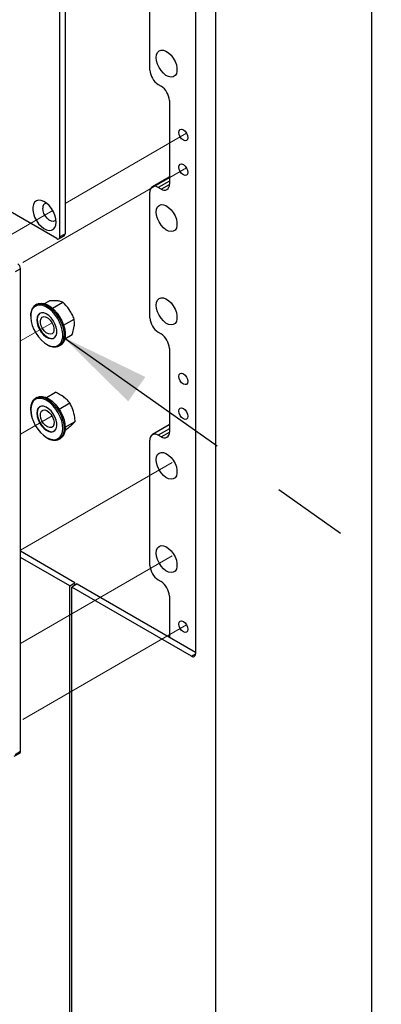
# Model space of a CAD drawing. Units: inches. Extents: x 0.2 to 10.8, y 0.2 to 8.2.
# Drawn here: x 3.4 to 3.9, y 5 to 6.3 of the extents above; entities that cross this region are included whole.
import ezdxf

# ---------------------------------------------------------------- set-up
doc = ezdxf.new("R2010")
doc.units = ezdxf.units.IN
doc.header["$MEASUREMENT"] = 0
doc.linetypes.add('PHANTOM', pattern=[0.5, 0.25, -0.05, 0.05, -0.05, 0.05, -0.05])
doc.layers.add('TXT', color=7, linetype='PHANTOM', lineweight=50)
doc.styles.get("Standard").update_dxf_attribs({"font": 'ARIAL.TTF'})
doc.dimstyles.new('SLDDIMSTYLE1', dxfattribs={"dimtxt": 0.18, "dimasz": 0.12, "dimexe": 0, "dimexo": 0.0625, "dimgap": 0, "dimtad": 0, "dimtih": 1, "dimtoh": 1, "dimdec": 0, "dimrnd": 1e-09, "dimzin": 0, "dimdsep": 46, "dimlunit": 5, "dimtxsty": 'Standard', "dimsah": 1, "dimcen": 0.09, "dimadec": 0, "dimazin": 0, "dimtfac": 0.12, "dimtdec": 0, "dimtofl": 0, "dimtmove": 0, "dimatfit": 3, "dimfxl": 0, "dimfrac": 2, "dimtolj": 1, "dimtzin": 0, "dimarcsym": 0})

msp = doc.modelspace()

# ---------------------------------------------------------------- linework, layer by layer
at = {"color": 7, "linetype": 'Continuous', "lineweight": 25}
for p, q in [((3.6814, 6.5068), (3.6814, 3.9892)), ((3.8876, 6.5068), (3.8876, 3.9892)), ((3.5946, 6.2265), (3.5946, 6.4642)), ((3.6548, 6.4235), (3.6548, 5.4547)), ((3.4751, 6.3214), (3.4751, 6.0059)), ((3.4822, 6.3255), (3.4822, 6.0099)), ((3.6056, 6.2074), (3.6093, 6.2053)), ((3.4714, 6.0037), (3.1547, 6.1866)), ((3.6204, 6.1862), (3.6204, 6.0756)), ((3.6199, 6.0849), (3.5978, 6.0721)), ((3.6199, 6.0849), (3.6204, 6.0851)), ((3.6093, 6.0692), (3.6056, 6.0713)), ((3.5946, 5.8991), (3.5946, 6.065)), ((3.474, 6.0035), (3.4811, 6.0076)), ((3.4751, 6.0059), (3.4822, 6.0099)), ((3.4233, 5.964), (3.4162, 5.9599)), ((3.4233, 5.3261), (3.4233, 5.964)), ((3.4448, 5.917), (3.4433, 5.9162)), ((3.455, 5.9178), (3.4616, 5.9216)), ((3.4656, 5.9117), (3.4793, 5.9196)), ((3.4368, 5.9013), (3.4371, 5.9053)), ((3.4804, 5.8893), (3.4943, 5.8973)), ((3.4818, 5.8713), (3.4917, 5.877)), ((3.6056, 5.88), (3.6093, 5.8778)), ((3.4746, 5.862), (3.476, 5.8629)), ((3.6204, 5.8587), (3.6204, 5.7481)), ((3.4448, 5.7937), (3.4433, 5.7928)), ((3.4575, 5.7936), (3.4695, 5.8006)), ((3.4744, 5.7784), (3.4884, 5.7865)), ((3.4825, 5.7544), (3.4955, 5.7619)), ((3.6199, 5.7574), (3.5978, 5.7447)), ((3.6199, 5.7574), (3.6204, 5.7576)), ((3.4823, 5.7506), (3.4837, 5.7514)), ((3.6093, 5.7417), (3.6056, 5.7439)), ((3.4746, 5.7387), (3.476, 5.7395)), ((3.5946, 5.5716), (3.5946, 5.7375)), ((3.4954, 5.5489), (3.4233, 5.5906)), ((3.4884, 5.5448), (3.4233, 5.5824)), ((3.4884, 5.5448), (3.4954, 5.5489)), ((3.4884, 4.8984), (3.4884, 5.5448)), ((3.4984, 5.5472), (3.4913, 5.5431)), ((3.4954, 5.5455), (3.4954, 5.5489)), ((3.4984, 5.5472), (3.6548, 5.4569)), ((3.6056, 5.5525), (3.6093, 5.5503)), ((3.4913, 4.8967), (3.4913, 5.5431)), ((3.6497, 5.4517), (3.4913, 5.5431)), ((3.6204, 5.5313), (3.6204, 5.4768)), ((3.4151, 5.3196), (3.4222, 5.3237)), ((3.4162, 5.322), (3.4233, 5.3261))]:
    msp.add_line(p, q, dxfattribs=at)
at = {"color": 7, "linetype": 'PHANTOM', "lineweight": 18}
for p, q in [((3.643, 6.1431), (3.4822, 6.0503)), ((3.643, 6.0972), (3.4211, 5.9691)), ((3.4659, 6.0408), (3.3115, 5.9517)), ((3.4233, 5.8685), (3.465, 5.8926)), ((3.4233, 5.7452), (3.465, 5.7693)), ((3.6242, 5.7079), (3.4233, 5.5919)), ((3.6242, 5.5846), (3.4233, 5.4686)), ((3.643, 5.4933), (3.4233, 5.3664))]:
    msp.add_line(p, q, dxfattribs=at)
at = {"color": 8, "linetype": 'Continuous', "lineweight": 25}
for p, q in [((3.6204, 6.0799), (3.6056, 6.0713)), ((3.6093, 6.0692), (3.6204, 6.0755)), ((3.6204, 5.7524), (3.6056, 5.7439)), ((3.6093, 5.7417), (3.6204, 5.7481)), ((3.6497, 5.4517), (3.6548, 5.4547))]:
    msp.add_line(p, q, dxfattribs=at)
at = {"color": 7, "linetype": 'Continuous', "lineweight": 25, "flags": 128}
for points in [[(3.6028, 6.2431), (3.6033, 6.2468), (3.6045, 6.2498), (3.6066, 6.2518), (3.6093, 6.2529), (3.6124, 6.2527), (3.6158, 6.2515), (3.6193, 6.2493), (3.6226, 6.2461), (3.6255, 6.2423), (3.6279, 6.238), (3.6296, 6.2335), (3.6304, 6.2291), (3.6304, 6.2251), (3.6296, 6.2217), (3.6279, 6.2192), (3.6255, 6.2176), (3.6226, 6.2172), (3.6193, 6.2179), (3.6158, 6.2196), (3.6124, 6.2223), (3.6093, 6.2258), (3.6066, 6.2299), (3.6045, 6.2344), (3.6033, 6.2388), (3.6028, 6.2431)], [(3.6329, 6.1441), (3.6333, 6.1464), (3.6346, 6.1479), (3.6365, 6.1483), (3.6388, 6.1475), (3.641, 6.1457), (3.643, 6.1431), (3.6443, 6.1401), (3.6447, 6.1372), (3.6443, 6.1349), (3.643, 6.1334), (3.641, 6.133), (3.6388, 6.1338), (3.6365, 6.1356), (3.6346, 6.1382), (3.6333, 6.1412), (3.6329, 6.1441)], [(3.6329, 6.0981), (3.6333, 6.1005), (3.6346, 6.102), (3.6365, 6.1024), (3.6388, 6.1016), (3.641, 6.0997), (3.643, 6.0971), (3.6443, 6.0942), (3.6447, 6.0913), (3.6443, 6.0889), (3.643, 6.0875), (3.641, 6.0871), (3.6388, 6.0879), (3.6365, 6.0897), (3.6346, 6.0923), (3.6333, 6.0953), (3.6329, 6.0981)], [(3.4704, 6.0256), (3.47, 6.03), (3.4688, 6.0346), (3.4668, 6.0392), (3.4642, 6.0435), (3.4611, 6.0474), (3.4576, 6.0506), (3.454, 6.0529), (3.4505, 6.0542), (3.4472, 6.0545), (3.4443, 6.0536), (3.442, 6.0518), (3.4404, 6.049), (3.4396, 6.0455), (3.4396, 6.0413), (3.4404, 6.0368), (3.442, 6.0322), (3.4443, 6.0277), (3.4472, 6.0235), (3.4505, 6.02), (3.454, 6.0172), (3.4576, 6.0154), (3.4611, 6.0146), (3.4642, 6.0149), (3.4668, 6.0162), (3.4688, 6.0185), (3.47, 6.0217), (3.4704, 6.0256)], [(3.4702, 6.0287), (3.4688, 6.0273), (3.4667, 6.0266), (3.4641, 6.0269), (3.4613, 6.0283), (3.4586, 6.0306), (3.4562, 6.0335), (3.4543, 6.037), (3.4531, 6.0406), (3.4527, 6.044)], [(3.6028, 6.0389), (3.6033, 6.0427), (3.6045, 6.0456), (3.6066, 6.0477), (3.6093, 6.0487), (3.6124, 6.0486), (3.6158, 6.0474), (3.6193, 6.0451), (3.6226, 6.042), (3.6255, 6.0382), (3.6279, 6.0339), (3.6296, 6.0294), (3.6304, 6.025), (3.6304, 6.021), (3.6296, 6.0176), (3.6279, 6.0151), (3.6255, 6.0135), (3.6226, 6.0131), (3.6193, 6.0137), (3.6158, 6.0155), (3.6124, 6.0182), (3.6093, 6.0217), (3.6066, 6.0258), (3.6045, 6.0302), (3.6033, 6.0347), (3.6028, 6.0389)], [(3.6028, 5.9156), (3.6033, 5.9193), (3.6045, 5.9223), (3.6066, 5.9244), (3.6093, 5.9254), (3.6124, 5.9253), (3.6158, 5.9241), (3.6193, 5.9218), (3.6226, 5.9187), (3.6255, 5.9148), (3.6279, 5.9105), (3.6296, 5.9061), (3.6304, 5.9017), (3.6304, 5.8977), (3.6296, 5.8943), (3.6279, 5.8917), (3.6255, 5.8902), (3.6226, 5.8897), (3.6193, 5.8904), (3.6158, 5.8921), (3.6124, 5.8949), (3.6093, 5.8984), (3.6066, 5.9025), (3.6045, 5.9069), (3.6033, 5.9114), (3.6028, 5.9156)], [(3.4448, 5.917), (3.4471, 5.918), (3.4508, 5.9185), (3.4549, 5.9178), (3.4592, 5.9161), (3.4635, 5.9134), (3.4677, 5.9098), (3.4716, 5.9054), (3.4751, 5.9005), (3.4781, 5.8951), (3.4803, 5.8895), (3.4818, 5.884), (3.4825, 5.8786), (3.4823, 5.8737), (3.4813, 5.8695), (3.4794, 5.866), (3.4769, 5.8634), (3.476, 5.8629)], [(3.477, 5.8666), (3.4781, 5.8689), (3.4791, 5.873), (3.4792, 5.8777), (3.4786, 5.8828), (3.4772, 5.8882), (3.475, 5.8935), (3.4722, 5.8987), (3.4688, 5.9035), (3.4651, 5.9077), (3.461, 5.9111), (3.4569, 5.9137), (3.4528, 5.9154), (3.4489, 5.916), (3.4475, 5.9159)], [(3.4371, 5.9041), (3.4369, 5.8994), (3.4375, 5.8943), (3.4389, 5.889), (3.4411, 5.8836), (3.4439, 5.8785), (3.4473, 5.8737), (3.451, 5.8695), (3.4551, 5.866), (3.4592, 5.8634), (3.4633, 5.8618), (3.4634, 5.8618)], [(3.4712, 5.8789), (3.4712, 5.8827), (3.4705, 5.8869), (3.4689, 5.8911), (3.4667, 5.8953), (3.4639, 5.899), (3.4607, 5.902), (3.4574, 5.9042), (3.4541, 5.9055), (3.4511, 5.9056), (3.4485, 5.9047), (3.4465, 5.9028), (3.4453, 5.9), (3.4448, 5.8965), (3.4452, 5.8924), (3.4463, 5.8882), (3.4483, 5.8839), (3.4508, 5.88), (3.4538, 5.8766), (3.457, 5.8739), (3.4603, 5.8722), (3.4635, 5.8715), (3.4664, 5.8719), (3.4687, 5.8733), (3.4703, 5.8757), (3.4712, 5.8789)], [(3.449, 5.905), (3.4471, 5.9032), (3.4459, 5.9003), (3.4454, 5.8968), (3.4458, 5.8928), (3.4469, 5.8885), (3.4488, 5.8843), (3.4514, 5.8803), (3.4544, 5.8769), (3.4576, 5.8743), (3.4609, 5.8725), (3.4641, 5.8718), (3.4669, 5.8722), (3.4677, 5.8725)], [(3.4676, 5.8823), (3.4668, 5.8796), (3.4651, 5.8779), (3.4629, 5.8773), (3.4602, 5.8777), (3.4574, 5.8793), (3.4547, 5.8818), (3.4524, 5.885), (3.4507, 5.8886), (3.4497, 5.8923), (3.4497, 5.8956), (3.4505, 5.8982), (3.4521, 5.8999), (3.4544, 5.9006), (3.4571, 5.9001), (3.4599, 5.8985), (3.4626, 5.896), (3.4649, 5.8928), (3.4666, 5.8892), (3.4676, 5.8856), (3.4676, 5.8823)], [(3.6329, 5.8217), (3.6333, 5.8241), (3.6346, 5.8255), (3.6365, 5.8259), (3.6388, 5.8251), (3.641, 5.8233), (3.643, 5.8207), (3.6443, 5.8178), (3.6447, 5.8149), (3.6443, 5.8125), (3.643, 5.811), (3.641, 5.8107), (3.6388, 5.8115), (3.6365, 5.8133), (3.6346, 5.8159), (3.6333, 5.8188), (3.6329, 5.8217)], [(3.4384, 5.7681), (3.4372, 5.7736), (3.4368, 5.7788), (3.4373, 5.7835), (3.4386, 5.7875), (3.4407, 5.7907), (3.4433, 5.7928)], [(3.4448, 5.7937), (3.445, 5.7938), (3.4484, 5.795), (3.4522, 5.795), (3.4564, 5.794), (3.4607, 5.792), (3.465, 5.7889), (3.4691, 5.785), (3.4729, 5.7804), (3.4762, 5.7753), (3.4789, 5.7698), (3.4809, 5.7642), (3.4821, 5.7587), (3.4825, 5.7535), (3.482, 5.7488), (3.4807, 5.7448), (3.4786, 5.7417), (3.476, 5.7395)], [(3.4759, 5.7417), (3.4776, 5.7443), (3.4788, 5.7482), (3.4793, 5.7527), (3.4789, 5.7577), (3.4778, 5.763), (3.4758, 5.7683), (3.4732, 5.7736), (3.4701, 5.7785), (3.4664, 5.7829), (3.4625, 5.7867), (3.4583, 5.7896), (3.4542, 5.7916), (3.4502, 5.7925), (3.4466, 5.7925)], [(3.4704, 5.7638), (3.4688, 5.7681), (3.4665, 5.7722), (3.4637, 5.7759), (3.4605, 5.7789), (3.4572, 5.781), (3.4539, 5.7822), (3.4509, 5.7823), (3.4484, 5.7813), (3.4464, 5.7793), (3.4452, 5.7764), (3.4448, 5.7729), (3.4452, 5.7688), (3.4465, 5.7645), (3.4484, 5.7603), (3.451, 5.7564), (3.454, 5.753), (3.4573, 5.7504), (3.4606, 5.7488), (3.4637, 5.7481), (3.4665, 5.7486), (3.4688, 5.7501), (3.4704, 5.7525), (3.4712, 5.7558), (3.4712, 5.7596), (3.4704, 5.7638)], [(3.449, 5.7817), (3.4489, 5.7816), (3.447, 5.7796), (3.4458, 5.7768), (3.4454, 5.7732), (3.4458, 5.7691), (3.447, 5.7649), (3.449, 5.7606), (3.4516, 5.7567), (3.4546, 5.7534), (3.4579, 5.7508), (3.4612, 5.7491), (3.4643, 5.7485), (3.4671, 5.7489), (3.4677, 5.7492)], [(3.6329, 5.7758), (3.6333, 5.7781), (3.6346, 5.7796), (3.6365, 5.78), (3.6388, 5.7792), (3.641, 5.7774), (3.643, 5.7748), (3.6443, 5.7718), (3.6447, 5.7689), (3.6443, 5.7666), (3.643, 5.7651), (3.641, 5.7647), (3.6388, 5.7655), (3.6365, 5.7674), (3.6346, 5.7699), (3.6333, 5.7729), (3.6329, 5.7758)], [(3.4384, 5.7675), (3.4403, 5.7622), (3.4429, 5.7569), (3.4461, 5.752), (3.4497, 5.7476), (3.4537, 5.7438), (3.4578, 5.7409), (3.4619, 5.7389), (3.4659, 5.738)], [(3.467, 5.7646), (3.4677, 5.7611), (3.4674, 5.758), (3.4663, 5.7556), (3.4644, 5.7542), (3.462, 5.754), (3.4592, 5.7548), (3.4564, 5.7568), (3.4538, 5.7595), (3.4517, 5.7629), (3.4502, 5.7666), (3.4496, 5.7701), (3.4499, 5.7732), (3.451, 5.7756), (3.4529, 5.777), (3.4553, 5.7772), (3.458, 5.7764), (3.4609, 5.7744), (3.4635, 5.7716), (3.4656, 5.7683), (3.467, 5.7646)], [(3.6028, 5.7115), (3.6033, 5.7152), (3.6045, 5.7182), (3.6066, 5.7202), (3.6093, 5.7212), (3.6124, 5.7211), (3.6158, 5.7199), (3.6193, 5.7177), (3.6226, 5.7145), (3.6255, 5.7107), (3.6279, 5.7064), (3.6296, 5.7019), (3.6304, 5.6975), (3.6304, 5.6935), (3.6296, 5.6901), (3.6279, 5.6876), (3.6255, 5.686), (3.6226, 5.6856), (3.6193, 5.6863), (3.6158, 5.688), (3.6124, 5.6907), (3.6093, 5.6942), (3.6066, 5.6983), (3.6045, 5.7028), (3.6033, 5.7072), (3.6028, 5.7115)], [(3.6028, 5.5881), (3.6033, 5.5919), (3.6045, 5.5948), (3.6066, 5.5969), (3.6093, 5.5979), (3.6124, 5.5978), (3.6158, 5.5966), (3.6193, 5.5943), (3.6226, 5.5912), (3.6255, 5.5874), (3.6279, 5.5831), (3.6296, 5.5786), (3.6304, 5.5742), (3.6304, 5.5702), (3.6296, 5.5668), (3.6279, 5.5643), (3.6255, 5.5627), (3.6226, 5.5623), (3.6193, 5.5629), (3.6158, 5.5647), (3.6124, 5.5674), (3.6093, 5.5709), (3.6066, 5.575), (3.6045, 5.5794), (3.6033, 5.5839), (3.6028, 5.5881)], [(3.6329, 5.4942), (3.6333, 5.4966), (3.6346, 5.4981), (3.6365, 5.4985), (3.6388, 5.4977), (3.641, 5.4958), (3.643, 5.4932), (3.6443, 5.4903), (3.6447, 5.4874), (3.6443, 5.485), (3.643, 5.4836), (3.641, 5.4832), (3.6388, 5.484), (3.6365, 5.4858), (3.6346, 5.4884), (3.6333, 5.4914), (3.6329, 5.4942)]]:
    msp.add_lwpolyline(points, dxfattribs=at)
at = {"color": 8, "linetype": 'Continuous', "lineweight": 25, "flags": 128}
for points in [[(3.4433, 5.9162), (3.4457, 5.9172), (3.4494, 5.9176), (3.4534, 5.917), (3.4577, 5.9153), (3.462, 5.9126), (3.4662, 5.909), (3.4702, 5.9046), (3.4737, 5.8996), (3.4766, 5.8942), (3.4789, 5.8887), (3.4803, 5.8831), (3.481, 5.8778), (3.4808, 5.8729), (3.4798, 5.8686), (3.478, 5.8651), (3.4754, 5.8626), (3.4746, 5.862)], [(3.4466, 5.7925), (3.4465, 5.7925), (3.4432, 5.7913), (3.4406, 5.7892), (3.4386, 5.7862), (3.4373, 5.7823), (3.4368, 5.7778), (3.4372, 5.7728), (3.4384, 5.7675)], [(3.4433, 5.7928), (3.4435, 5.7929), (3.4469, 5.7941), (3.4507, 5.7942), (3.4549, 5.7932), (3.4592, 5.7911), (3.4635, 5.7881), (3.4676, 5.7842), (3.4714, 5.7796), (3.4748, 5.7744), (3.4775, 5.769), (3.4795, 5.7634), (3.4807, 5.7579), (3.481, 5.7527), (3.4806, 5.748), (3.4792, 5.744), (3.4772, 5.7408), (3.4746, 5.7387)]]:
    msp.add_lwpolyline(points, dxfattribs=at)
at = {"color": 7, "linetype": 'Continuous', "lineweight": 25}
for centre, radius, start, end in [((3.6185, 6.2276), 0.0239, 182.6055, 237.3945), ((3.5964, 6.1851), 0.0239, 2.6055, 57.3945), ((3.6013, 6.0661), 0.00681, 50.7967, 189.214), ((3.6136, 6.0745), 0.00681, 230.7967, 9.214), ((3.4583, 6.045), 0.00568, 97.4862, 190.2748), ((3.4729, 6.0055), 0.00227, 230.7967, 9.214), ((3.4797, 6.0096), 0.0025, 304.0564, 7.2558), ((3.4153, 5.9637), 0.008, 2.6055, 57.3945), ((3.4508, 5.9046), 0.0137, 122.862, 177.2489), ((3.6185, 5.9001), 0.0239, 182.6055, 237.3945), ((3.5964, 5.8576), 0.0239, 2.6055, 57.3945), ((3.4681, 5.8773), 0.0166, 234.3762, 292.7588), ((3.4681, 5.7536), 0.0163, 233.7328, 293.4022), ((3.6013, 5.7386), 0.00681, 50.7967, 189.214), ((3.6136, 5.747), 0.00681, 230.7967, 9.214), ((3.6185, 5.5727), 0.0239, 182.6055, 237.3945), ((3.5964, 5.5302), 0.0239, 2.6055, 57.3945), ((3.6517, 5.4542), 0.00318, 230.7967, 9.214), ((3.4208, 5.3258), 0.0025, 304.0564, 7.2558)]:
    msp.add_arc(centre, radius, start, end, dxfattribs=at)
at = {"color": 8, "linetype": 'Continuous', "lineweight": 25}
for centre, radius, start, end in [((3.4492, 5.9039), 0.0122, 97.9429, 178.8051), ((3.4673, 5.8724), 0.0113, 249.7656, 329.1015), ((3.4675, 5.7488), 0.011, 261.2151, 319.5794)]:
    msp.add_arc(centre, radius, start, end, dxfattribs=at)
at = {"color": 7, "linetype": 'Continuous', "lineweight": 25}
for points, knots in [([(3.4719, 5.9215), (3.4717, 5.9215), (3.4687, 5.9218), (3.465, 5.9217), (3.4616, 5.9216)], [0, 0, 0, 0, 0.070219, 1, 1, 1, 1]), ([(3.4793, 5.9196), (3.4783, 5.92), (3.4762, 5.9208), (3.4733, 5.9212), (3.4719, 5.9215)], [0, 0, 0, 0, 0.495458, 1, 1, 1, 1]), ([(3.4883, 5.9093), (3.4881, 5.9096), (3.4856, 5.9133), (3.4823, 5.9166), (3.4793, 5.9196)], [0, 0, 0, 0, 0.070219, 1, 1, 1, 1]), ([(3.4943, 5.8973), (3.4935, 5.8994), (3.4919, 5.9035), (3.4895, 5.9074), (3.4883, 5.9093)], [0, 0, 0, 0, 0.495458, 1, 1, 1, 1]), ([(3.4945, 5.888), (3.4946, 5.8888), (3.495, 5.8922), (3.4946, 5.8951), (3.4943, 5.8973)], [0, 0, 0, 0, 0.238247, 1, 1, 1, 1]), ([(3.4917, 5.877), (3.492, 5.8778), (3.4933, 5.8816), (3.4939, 5.8852), (3.4945, 5.888)], [0, 0, 0, 0, 0.219136, 1, 1, 1, 1]), ([(3.4805, 5.7944), (3.4802, 5.7945), (3.477, 5.7969), (3.4731, 5.7988), (3.4695, 5.8006)], [0, 0, 0, 0, 0.070219, 1, 1, 1, 1]), ([(3.4884, 5.7865), (3.4873, 5.7879), (3.485, 5.7907), (3.482, 5.7931), (3.4805, 5.7944)], [0, 0, 0, 0, 0.495458, 1, 1, 1, 1]), ([(3.4935, 5.775), (3.4932, 5.776), (3.4919, 5.7801), (3.4899, 5.7837), (3.4884, 5.7865)], [0, 0, 0, 0, 0.238247, 1, 1, 1, 1]), ([(3.4955, 5.7619), (3.4955, 5.7629), (3.4952, 5.7674), (3.4942, 5.7717), (3.4935, 5.775)], [0, 0, 0, 0, 0.219136, 1, 1, 1, 1]), ([(3.4837, 5.7514), (3.4851, 5.7525), (3.4879, 5.7547), (3.49, 5.7565), (3.4911, 5.7575)], [0, 0, 0, 0, 0.495458, 1, 1, 1, 1]), ([(3.4911, 5.7575), (3.4912, 5.7576), (3.4932, 5.7594), (3.4944, 5.7607), (3.4955, 5.7619)], [0, 0, 0, 0, 0.070219, 1, 1, 1, 1])]:
    msp.add_open_spline(points, degree=3, knots=knots, dxfattribs=at)

# ---------------------------------------------------------------- leaders
at = {"layer": 'TXT'}
msp.add_leader([(3.4792, 5.8739), (4.5298, 5.1322), (4.6498, 5.1322)], dimstyle='SLDDIMSTYLE1', dxfattribs=at)

doc.saveas('drawing.dxf')
